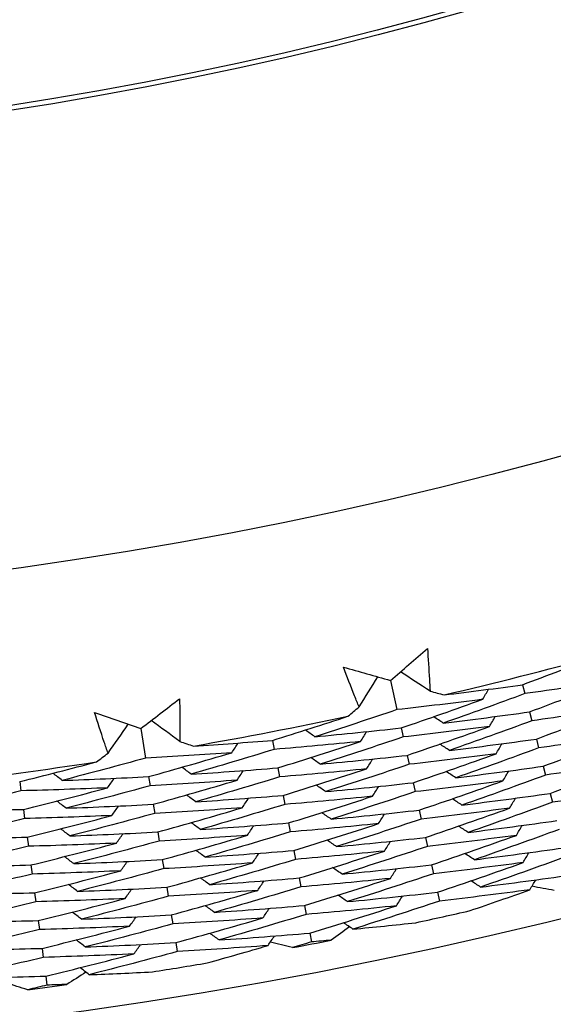
# Model space of a CAD drawing. Units: millimetres. Extents: x 32 to 1156, y 32 to 808.
# Drawn here: x 748 to 751, y 729 to 734 of the extents above; entities that cross this region are included whole.
import ezdxf

# ---------------------------------------------------------------- set-up
doc = ezdxf.new("R2010")
doc.units = ezdxf.units.MM
doc.header["$LTSCALE"] = 4
for name, color, linetype, lineweight, true_color in [('Dimension (ISO)', 7, 'Continuous', 18, 0x00003f), ('Visible (ISO)', 7, 'Continuous', 25, 0x00003f), ('Visible Narrow (ISO)', 7, 'Continuous', 25, 0x00003f)]:
    doc.layers.add(name, color=color, linetype=linetype, lineweight=lineweight, true_color=true_color)
doc.styles.add('Samuel Heath (ISO)', font='tahoma.ttf')
doc.dimstyles.new('Samuel Heath (ISO)', dxfattribs={"dimscale": 4, "dimtxt": 3, "dimasz": 2.5, "dimexe": 1, "dimexo": 1.5, "dimgap": 0.762, "dimtad": 0, "dimtih": 1, "dimtoh": 1, "dimrnd": 1e-08, "dimzin": 0, "dimdsep": 46, "dimtxsty": 'Samuel Heath (ISO)', "dimcen": 0.09, "dimdle": 10, "dimclrd": 256, "dimclre": 256, "dimclrt": 256, "dimazin": 0, "dimtfac": 1, "dimtmove": 0, "dimatfit": 3, "dimfxl": 0, "dimtolj": 1, "dimtzin": 0, "dimlwd": 15, "dimlwe": 15, "dimarcsym": 0})

# ---------------------------------------------------------------- blocks, each defined once
blk = doc.blocks.new('*D9')
at = {"layer": 'Defpoints', "color": 0, "transparency": 16777216}
for p in [(763.6677, 776.0548), (763.9012, 775.8316), (724.714, 735.3125)]:
    blk.add_point(p, dxfattribs=at)
at = {"layer": 'Dimension (ISO)', "color": 176, "lineweight": 15, "true_color": 0x000080, "transparency": 16777216}
for p, q in [((731.8581, 742.3172), (756.9905, 768.6037)), ((694.6608, 703.4119), (724.9475, 735.0892)), ((684.6608, 703.4119), (694.6608, 703.4119))]:
    blk.add_line(p, q, dxfattribs=at)
at = {"layer": 'Dimension (ISO)', "color": 176, "true_color": 0x000080, "transparency": 16777216}
for points in [[(755.7859, 769.7554), (758.1952, 767.4519), (763.9012, 775.8316)], [(730.6534, 743.469), (733.0627, 741.1654), (724.9475, 735.0892)]]:
    blk.add_solid(points, dxfattribs=at)
at = {"layer": 'Dimension (ISO)', "color": 176, "lineweight": 18, "true_color": 0x000080, "transparency": 16777216, "insert": (655.8197, 710.2501), "char_height": 12, "attachment_point": 2, "style": 'Samuel Heath (ISO)'}
blk.add_mtext('\\A1;\\fTahoma|b0|i0;Ø56.37', dxfattribs=at)

msp = doc.modelspace()

# ---------------------------------------------------------------- linework, layer by layer
at = {"layer": 'Visible (ISO)'}
for p, q in [((750.4079, 730.7749), (750.444, 730.6126)), ((751.1409, 730.751), (751.1534, 730.7013)), ((751.1789, 730.6003), (751.1915, 730.5508)), ((749.024, 730.5082), (749.0507, 730.3441)), ((750.4667, 730.5109), (750.4778, 730.461)), ((749.7543, 730.4424), (749.764, 730.3922)), ((751.217, 730.4496), (751.2295, 730.4002)), ((750.5004, 730.3592), (750.5115, 730.3095)), ((749.7837, 730.2898), (749.7934, 730.2397)), ((751.2551, 730.2989), (751.2675, 730.2497)), ((748.3524, 730.2136), (748.3592, 730.1628)), ((749.0675, 730.2413), (749.0758, 730.1908)), ((750.5342, 730.2075), (750.5452, 730.1579)), ((749.8131, 730.1372), (749.8228, 730.0872)), ((751.2932, 730.1482), (751.3056, 730.0991)), ((748.3731, 730.0595), (748.3799, 730.0089)), ((749.0926, 730.0879), (749.1008, 730.0376)), ((750.568, 730.0558), (750.579, 730.0063)), ((749.8426, 729.9846), (749.8522, 729.9347)), ((748.3937, 729.9055), (748.4005, 729.855)), ((749.1176, 729.9345), (749.1258, 729.8843)), ((750.6017, 729.904), (750.6127, 729.8547)), ((749.872, 729.8319), (749.8816, 729.7822)), ((749.1427, 729.7811), (749.1508, 729.7311)), ((748.4144, 729.7514), (748.4211, 729.7011)), ((750.6355, 729.7523), (750.6464, 729.7031)), ((749.9014, 729.6793), (749.9109, 729.6297)), ((749.1677, 729.6277), (749.1758, 729.5778)), ((748.435, 729.5973), (748.4418, 729.5472)), ((750.6692, 729.6006), (750.6802, 729.5515)), ((749.9308, 729.5267), (749.9403, 729.4773)), ((749.1927, 729.4743), (749.2009, 729.4245)), ((748.4557, 729.4433), (748.4624, 729.3933)), ((749.9602, 729.374), (749.9697, 729.3248)), ((748.4763, 729.2892), (748.483, 729.2393)), ((749.2178, 729.3208), (749.2259, 729.2713)), ((748.497, 729.1352), (748.5037, 729.0854))]:
    msp.add_line(p, q, dxfattribs=at)
for radius in [27.736, 26.1769, 23.6951, 21.1786]:
    msp.add_circle((745.0476, 754.8645), radius, dxfattribs=at)
for radius, start, end in [(24.8236, 283.17513, 285.18728), (24.8236, 279.9024, 281.91455), (24.8236, 276.62967, 278.64182), (26.0211, 282.20562, 282.88406), (26.0211, 280.66767, 281.14928), (26.0211, 278.93289, 279.61133), (26.0211, 277.39495, 277.87655)]:
    msp.add_arc((745.0476, 754.8645), radius, start, end, dxfattribs=at)
for points in [[(750.4079, 730.7749), (750.4766, 730.8336), (750.545, 730.8927), (750.6131, 730.952)], [(751.1409, 730.751), (751.278, 730.8021), (751.4147, 730.8543), (751.5508, 730.9078)], [(750.1471, 730.8483), (750.2339, 730.8235), (750.3209, 730.799), (750.4079, 730.7749)], [(750.6277, 730.715), (750.573, 730.7509), (750.5182, 730.7867), (750.4635, 730.8225)], [(750.2343, 730.6275), (750.2687, 730.6832), (750.303, 730.7388), (750.3374, 730.7945)], [(751.629, 730.7725), (751.4707, 730.7472), (751.3122, 730.7235), (751.1534, 730.7013)], [(751.1789, 730.6003), (751.3296, 730.6563), (751.4796, 730.7137), (751.629, 730.7725)], [(750.6277, 730.715), (750.6537, 730.7081), (750.6797, 730.7011), (750.7056, 730.6942)], [(750.7056, 730.6942), (750.8509, 730.7119), (750.996, 730.7308), (751.1409, 730.751)], [(750.9197, 730.6698), (750.9304, 730.6883), (750.9411, 730.7068), (750.9519, 730.7254)], [(749.024, 730.5082), (749.0958, 730.5629), (749.1675, 730.6179), (749.2388, 730.6733)], [(750.9197, 730.6698), (750.7613, 730.6492), (750.6028, 730.6301), (750.444, 730.6126)], [(750.4667, 730.5109), (750.6183, 730.5625), (750.7693, 730.6154), (750.9197, 730.6698)], [(751.1534, 730.7013), (751.0032, 730.6455), (750.8525, 730.591), (750.7011, 730.538)], [(748.7677, 730.5964), (748.853, 730.5666), (748.9384, 730.5372), (749.024, 730.5082)], [(750.444, 730.6126), (750.2929, 730.5612), (750.1413, 730.5112), (749.9891, 730.4627)], [(750.1725, 730.5756), (750.1931, 730.5929), (750.2137, 730.6102), (750.2343, 730.6275)], [(750.7011, 730.538), (750.8606, 730.5572), (751.0199, 730.578), (751.1789, 730.6003)], [(751.6706, 730.6228), (751.5111, 730.5972), (751.3514, 730.5732), (751.1915, 730.5508)], [(751.217, 730.4496), (751.3688, 730.5059), (751.52, 730.5636), (751.6706, 730.6228)], [(749.2399, 730.4359), (749.1873, 730.4748), (749.1347, 730.5137), (749.0821, 730.5526)], [(749.7543, 730.4424), (749.8942, 730.4856), (750.0336, 730.53), (750.1725, 730.5756)], [(750.7011, 730.538), (750.6832, 730.5497), (750.6653, 730.5614), (750.6473, 730.5731)], [(751.1915, 730.5508), (751.0401, 730.4946), (750.8881, 730.4398), (750.7356, 730.3865)], [(750.957, 730.519), (750.9677, 730.5375), (750.9785, 730.556), (750.9893, 730.5744)], [(748.8422, 730.3709), (748.8797, 730.4245), (748.9172, 730.4781), (748.9547, 730.5318)], [(749.9891, 730.4627), (749.9715, 730.475), (749.9539, 730.4872), (749.9363, 730.4994)], [(749.9891, 730.4627), (750.1484, 730.4773), (750.3076, 730.4933), (750.4667, 730.5109)], [(750.2429, 730.4361), (750.2541, 730.4543), (750.2654, 730.4725), (750.2767, 730.4906)], [(750.957, 730.519), (750.7974, 730.4981), (750.6377, 730.4788), (750.4778, 730.461)], [(750.5004, 730.3592), (750.6532, 730.411), (750.8054, 730.4643), (750.957, 730.519)], [(749.2399, 730.4359), (749.2655, 730.4274), (749.291, 730.419), (749.3166, 730.4106)], [(749.3166, 730.4106), (749.4626, 730.4199), (749.6085, 730.4306), (749.7543, 730.4424)], [(750.2429, 730.4361), (750.0834, 730.4199), (749.9238, 730.4053), (749.764, 730.3922)], [(749.7837, 730.2898), (749.9373, 730.3371), (750.0904, 730.3859), (750.2429, 730.4361)], [(750.4778, 730.461), (750.3255, 730.4093), (750.1726, 730.3591), (750.0192, 730.3103)], [(750.7356, 730.3865), (750.8962, 730.406), (751.0567, 730.427), (751.217, 730.4496)], [(751.7122, 730.4731), (751.5515, 730.4473), (751.3906, 730.4229), (751.2295, 730.4002)], [(751.2551, 730.2989), (751.4081, 730.3555), (751.5605, 730.4136), (751.7122, 730.4731)], [(749.764, 730.3922), (749.6109, 730.345), (749.4573, 730.2992), (749.3031, 730.255)], [(749.5288, 730.374), (749.5406, 730.3919), (749.5524, 730.4098), (749.5642, 730.4277)], [(750.7356, 730.3865), (750.7177, 730.3982), (750.6998, 730.4099), (750.6818, 730.4215)], [(751.2295, 730.4002), (751.077, 730.3437), (750.9238, 730.2886), (750.7701, 730.2351)], [(750.9943, 730.3682), (751.0051, 730.3866), (751.0159, 730.4051), (751.0266, 730.4235)], [(748.3524, 730.2136), (748.4945, 730.2487), (748.6362, 730.285), (748.7776, 730.3226)], [(749.0507, 730.3441), (748.8969, 730.3014), (748.7427, 730.2602), (748.5879, 730.2204)], [(748.7776, 730.3226), (748.7991, 730.3387), (748.8207, 730.3548), (748.8422, 730.3709)], [(749.5288, 730.374), (749.3696, 730.3625), (749.2102, 730.3525), (749.0507, 730.3441)], [(749.0675, 730.2413), (749.2218, 730.2841), (749.3756, 730.3283), (749.5288, 730.374)], [(750.0192, 730.3103), (750.0016, 730.3225), (749.9841, 730.3347), (749.9665, 730.3469)], [(750.0192, 730.3103), (750.1797, 730.3251), (750.3402, 730.3414), (750.5004, 730.3592)], [(750.2759, 730.2843), (750.2872, 730.3024), (750.2985, 730.3206), (750.3097, 730.3387)], [(750.9943, 730.3682), (750.8335, 730.347), (750.6726, 730.3275), (750.5115, 730.3095)], [(750.5342, 730.2075), (750.6882, 730.2596), (750.8415, 730.3131), (750.9943, 730.3682)], [(751.7538, 730.3234), (751.5919, 730.2973), (751.4298, 730.2727), (751.2675, 730.2497)], [(751.2932, 730.1482), (751.4474, 730.2051), (751.6009, 730.2635), (751.7538, 730.3234)], [(749.3031, 730.255), (749.2859, 730.2677), (749.2687, 730.2804), (749.2515, 730.2931)], [(749.3031, 730.255), (749.4634, 730.265), (749.6236, 730.2766), (749.7837, 730.2898)], [(749.5575, 730.2213), (749.5693, 730.2392), (749.5811, 730.257), (749.5929, 730.2749)], [(750.2759, 730.2843), (750.1152, 730.2678), (749.9543, 730.253), (749.7934, 730.2397)], [(749.8131, 730.1372), (749.9679, 730.1847), (750.1222, 730.2338), (750.2759, 730.2843)], [(750.5115, 730.3095), (750.358, 730.2575), (750.204, 730.2069), (750.0494, 730.1579)], [(750.7701, 730.2351), (750.7522, 730.2467), (750.7342, 730.2583), (750.7163, 730.2699)], [(750.7701, 730.2351), (750.9319, 730.2547), (751.0936, 730.276), (751.2551, 730.2989)], [(751.0316, 730.2174), (751.0424, 730.2358), (751.0532, 730.2542), (751.064, 730.2726)], [(748.5879, 730.2204), (748.5711, 730.2336), (748.5542, 730.2468), (748.5374, 730.26)], [(748.5879, 730.2204), (748.7479, 730.2258), (748.9077, 730.2328), (749.0675, 730.2413)], [(748.8398, 730.1793), (748.8521, 730.1968), (748.8644, 730.2144), (748.8767, 730.2319)], [(749.5575, 730.2213), (749.397, 730.2096), (749.2364, 730.1994), (749.0758, 730.1908)], [(749.0926, 730.0879), (749.248, 730.1309), (749.403, 730.1754), (749.5575, 730.2213)], [(749.7934, 730.2397), (749.6391, 730.1922), (749.4842, 730.1462), (749.3289, 730.1017)], [(751.0316, 730.2174), (750.8696, 730.1959), (750.7075, 730.1761), (750.5452, 730.1579)], [(750.568, 730.0558), (750.7231, 730.1081), (750.8777, 730.162), (751.0316, 730.2174)], [(751.2675, 730.2497), (751.1138, 730.1928), (750.9595, 730.1375), (750.8046, 730.0836)], [(748.3592, 730.1628), (748.2037, 730.1244), (748.0477, 730.0876), (747.8913, 730.0522)], [(748.8398, 730.1793), (748.6797, 730.1723), (748.5195, 730.1668), (748.3592, 730.1628)], [(748.3731, 730.0595), (748.5291, 730.098), (748.6847, 730.1379), (748.8398, 730.1793)], [(749.0758, 730.1908), (748.9208, 730.1479), (748.7653, 730.1065), (748.6093, 730.0665)], [(750.0494, 730.1579), (750.0318, 730.17), (750.0142, 730.1822), (749.9966, 730.1943)], [(750.0494, 730.1579), (750.2111, 730.1729), (750.3727, 730.1894), (750.5342, 730.2075)], [(750.5452, 730.1579), (750.3906, 730.1056), (750.2353, 730.0548), (750.0795, 730.0055)], [(750.3089, 730.1324), (750.3202, 730.1505), (750.3315, 730.1687), (750.3428, 730.1868)], [(751.7955, 730.1737), (751.6323, 730.1473), (751.469, 730.1224), (751.3056, 730.0991)], [(748.6093, 730.0665), (748.5925, 730.0797), (748.5756, 730.0929), (748.5588, 730.106)], [(749.3289, 730.1017), (749.3117, 730.1144), (749.2945, 730.1271), (749.2772, 730.1397)], [(749.3289, 730.1017), (749.4904, 730.112), (749.6518, 730.1238), (749.8131, 730.1372)], [(749.5862, 730.0686), (749.598, 730.0864), (749.6098, 730.1042), (749.6216, 730.122)], [(750.3089, 730.1324), (750.1469, 730.1158), (749.9849, 730.1007), (749.8228, 730.0872)], [(749.8426, 729.9846), (749.9985, 730.0324), (750.154, 730.0817), (750.3089, 730.1324)], [(750.8046, 730.0836), (750.7866, 730.0951), (750.7687, 730.1067), (750.7508, 730.1183)], [(750.8046, 730.0836), (750.9676, 730.1035), (751.1304, 730.125), (751.2932, 730.1482)], [(751.069, 730.0665), (751.0798, 730.0849), (751.0906, 730.1033), (751.1014, 730.1217)], [(747.8913, 730.0522), (748.0519, 730.0531), (748.2125, 730.0555), (748.3731, 730.0595)], [(748.6093, 730.0665), (748.7704, 730.0721), (748.9315, 730.0792), (749.0926, 730.0879)], [(748.8641, 730.0259), (748.8764, 730.0433), (748.8887, 730.0608), (748.901, 730.0783)], [(749.5862, 730.0686), (749.4244, 730.0567), (749.2626, 730.0464), (749.1008, 730.0376)], [(749.1176, 729.9345), (749.2743, 729.9777), (749.4305, 730.0224), (749.5862, 730.0686)], [(749.8228, 730.0872), (749.6673, 730.0395), (749.5112, 729.9933), (749.3547, 729.9485)], [(750.0795, 730.0055), (750.2424, 730.0207), (750.4052, 730.0374), (750.568, 730.0558)], [(751.069, 730.0665), (750.9057, 730.0449), (750.7424, 730.0248), (750.579, 730.0063)], [(750.6017, 729.904), (750.7581, 729.9567), (750.9138, 730.0109), (751.069, 730.0665)], [(751.3056, 730.0991), (751.1507, 730.0419), (750.9952, 729.9863), (750.8391, 729.9321)], [(748.3799, 730.0089), (748.2231, 729.9703), (748.0659, 729.9333), (747.9082, 729.8977)], [(748.8641, 730.0259), (748.7027, 730.0186), (748.5413, 730.013), (748.3799, 730.0089)], [(748.3937, 729.9055), (748.551, 729.9441), (748.7078, 729.9842), (748.8641, 730.0259)], [(749.1008, 730.0376), (748.9446, 729.9944), (748.7879, 729.9528), (748.6307, 729.9126)], [(750.0795, 730.0055), (750.0619, 730.0176), (750.0443, 730.0297), (750.0268, 730.0418)], [(750.579, 730.0063), (750.4231, 729.9537), (750.2667, 729.9026), (750.1097, 729.8531)], [(750.3419, 729.9806), (750.3532, 729.9987), (750.3645, 730.0168), (750.3759, 730.0348)], [(750.8391, 729.9321), (751.0032, 729.9523), (751.1673, 729.9741), (751.3313, 729.9975)], [(748.6307, 729.9126), (748.6139, 729.9258), (748.597, 729.9389), (748.5801, 729.952)], [(749.3547, 729.9485), (749.3375, 729.9612), (749.3202, 729.9738), (749.303, 729.9864)], [(749.3547, 729.9485), (749.5174, 729.959), (749.68, 729.971), (749.8426, 729.9846)], [(749.6148, 729.9159), (749.6266, 729.9337), (749.6385, 729.9515), (749.6503, 729.9692)], [(750.3419, 729.9806), (750.1787, 729.9637), (750.0155, 729.9484), (749.8522, 729.9347)], [(749.872, 729.8319), (750.0292, 729.88), (750.1858, 729.9295), (750.3419, 729.9806)], [(750.8391, 729.9321), (750.8211, 729.9436), (750.8032, 729.9551), (750.7853, 729.9667)], [(751.3436, 729.9485), (751.1876, 729.8911), (751.0309, 729.8351), (750.8736, 729.7806)], [(751.1063, 729.9157), (751.1171, 729.9341), (751.128, 729.9524), (751.1388, 729.9707)], [(747.9082, 729.8977), (748.0701, 729.8987), (748.2319, 729.9013), (748.3937, 729.9055)], [(748.6307, 729.9126), (748.793, 729.9183), (748.9553, 729.9256), (749.1176, 729.9345)], [(749.1258, 729.8843), (748.9684, 729.8409), (748.8105, 729.7991), (748.6521, 729.7588)], [(748.8884, 729.8724), (748.9007, 729.8898), (748.913, 729.9073), (748.9253, 729.9247)], [(749.6148, 729.9159), (749.4519, 729.9038), (749.2888, 729.8933), (749.1258, 729.8843)], [(749.1427, 729.7811), (749.3005, 729.8245), (749.4579, 729.8695), (749.6148, 729.9159)], [(749.8522, 729.9347), (749.6955, 729.8867), (749.5382, 729.8403), (749.3805, 729.7953)], [(750.1097, 729.8531), (750.0921, 729.8651), (750.0745, 729.8772), (750.0569, 729.8892)], [(750.1097, 729.8531), (750.2737, 729.8684), (750.4378, 729.8854), (750.6017, 729.904)], [(751.1063, 729.9157), (750.9419, 729.8938), (750.7773, 729.8734), (750.6127, 729.8547)], [(750.6355, 729.7523), (750.793, 729.8053), (750.95, 729.8597), (751.1063, 729.9157)], [(748.4005, 729.855), (748.2425, 729.8162), (748.0841, 729.779), (747.9252, 729.7433)], [(748.8884, 729.8724), (748.7258, 729.865), (748.5631, 729.8592), (748.4005, 729.855)], [(748.4144, 729.7514), (748.5728, 729.7902), (748.7308, 729.8306), (748.8884, 729.8724)], [(749.3805, 729.7953), (749.3632, 729.8079), (749.346, 729.8205), (749.3288, 729.833)], [(749.3805, 729.7953), (749.5443, 729.8059), (749.7082, 729.8181), (749.872, 729.8319)], [(750.3749, 729.8288), (750.2105, 729.8117), (750.046, 729.7961), (749.8816, 729.7822)], [(749.9014, 729.6793), (750.0598, 729.7276), (750.2176, 729.7774), (750.3749, 729.8288)], [(750.6127, 729.8547), (750.4556, 729.8018), (750.298, 729.7505), (750.1398, 729.7007)], [(750.3749, 729.8288), (750.3862, 729.8468), (750.3976, 729.8649), (750.4089, 729.8829)], [(750.8736, 729.7806), (751.0389, 729.801), (751.2042, 729.8231), (751.3693, 729.8468)], [(748.6521, 729.7588), (748.6353, 729.7718), (748.6184, 729.7849), (748.6015, 729.798)], [(748.6521, 729.7588), (748.8156, 729.7646), (748.9792, 729.772), (749.1427, 729.7811)], [(749.8816, 729.7822), (749.7237, 729.734), (749.5652, 729.6873), (749.4063, 729.6421)], [(749.6435, 729.7632), (749.6553, 729.781), (749.6672, 729.7987), (749.679, 729.8164)], [(750.8736, 729.7806), (750.8556, 729.7921), (750.8377, 729.8036), (750.8198, 729.815)], [(751.3817, 729.798), (751.2244, 729.7402), (751.0665, 729.6839), (750.9081, 729.6291)], [(751.1436, 729.7649), (751.1545, 729.7832), (751.1653, 729.8015), (751.1762, 729.8198)], [(747.9252, 729.7433), (748.0882, 729.7444), (748.2513, 729.7471), (748.4144, 729.7514)], [(749.1508, 729.7311), (748.9922, 729.6875), (748.8331, 729.6454), (748.6735, 729.6049)], [(748.9127, 729.719), (748.925, 729.7364), (748.9373, 729.7538), (748.9497, 729.7712)], [(749.6435, 729.7632), (749.4793, 729.7509), (749.315, 729.7402), (749.1508, 729.7311)], [(749.1677, 729.6277), (749.3268, 729.6713), (749.4854, 729.7165), (749.6435, 729.7632)], [(750.1398, 729.7007), (750.1222, 729.7127), (750.1046, 729.7247), (750.087, 729.7367)], [(750.1398, 729.7007), (750.3051, 729.7162), (750.4703, 729.7335), (750.6355, 729.7523)], [(750.4079, 729.677), (750.4192, 729.695), (750.4306, 729.713), (750.442, 729.731)], [(751.1436, 729.7649), (750.978, 729.7427), (750.8122, 729.7221), (750.6464, 729.7031)], [(750.6692, 729.6006), (750.828, 729.6538), (750.9861, 729.7086), (751.1436, 729.7649)], [(748.4211, 729.7011), (748.2619, 729.6621), (748.1023, 729.6247), (747.9422, 729.5889)], [(748.9127, 729.719), (748.7488, 729.7114), (748.5849, 729.7054), (748.4211, 729.7011)], [(748.435, 729.5973), (748.5947, 729.6363), (748.7539, 729.6769), (748.9127, 729.719)], [(749.4063, 729.6421), (749.389, 729.6546), (749.3718, 729.6672), (749.3545, 729.6797)], [(749.4063, 729.6421), (749.5713, 729.6529), (749.7364, 729.6653), (749.9014, 729.6793)], [(750.4079, 729.677), (750.2423, 729.6596), (750.0766, 729.6439), (749.9109, 729.6297)], [(749.9308, 729.5267), (750.0904, 729.5752), (750.2494, 729.6253), (750.4079, 729.677)], [(750.6464, 729.7031), (750.4882, 729.65), (750.3294, 729.5983), (750.17, 729.5482)], [(750.9081, 729.6291), (751.0746, 729.6498), (751.241, 729.6721), (751.4074, 729.6961)], [(751.1809, 729.6141), (751.1918, 729.6323), (751.2027, 729.6506), (751.2136, 729.6689)], [(748.6735, 729.6049), (748.6567, 729.6179), (748.6398, 729.631), (748.6229, 729.644)], [(748.6735, 729.6049), (748.8382, 729.6109), (749.003, 729.6185), (749.1677, 729.6277)], [(748.9369, 729.5655), (748.9493, 729.5829), (748.9617, 729.6002), (748.974, 729.6176)], [(749.6721, 729.6105), (749.5067, 729.598), (749.3413, 729.5871), (749.1758, 729.5778)], [(749.1927, 729.4743), (749.3531, 729.5181), (749.5129, 729.5636), (749.6721, 729.6105)], [(749.9109, 729.6297), (749.7518, 729.5813), (749.5922, 729.5343), (749.432, 729.4889)], [(749.6721, 729.6105), (749.684, 729.6282), (749.6958, 729.6459), (749.7077, 729.6636)], [(751.1809, 729.6141), (751.0141, 729.5916), (750.8471, 729.5707), (750.6802, 729.5515)], [(750.8498, 729.4985), (750.9605, 729.5363), (751.0708, 729.5748), (751.1809, 729.6141)], [(750.9081, 729.6291), (750.8901, 729.6405), (750.8722, 729.652), (750.8543, 729.6634)], [(751.3164, 729.6098), (751.2751, 729.6176), (751.2337, 729.6254), (751.1924, 729.6334)], [(747.9422, 729.5889), (748.1064, 729.5901), (748.2707, 729.5929), (748.435, 729.5973)], [(748.9369, 729.5655), (748.7718, 729.5578), (748.6068, 729.5517), (748.4418, 729.5472)], [(748.4557, 729.4433), (748.6166, 729.4825), (748.777, 729.5232), (748.9369, 729.5655)], [(749.1758, 729.5778), (749.016, 729.534), (748.8557, 729.4917), (748.6949, 729.451)], [(750.17, 729.5482), (750.1524, 729.5602), (750.1348, 729.5722), (750.1172, 729.5842)], [(750.17, 729.5482), (750.3364, 729.564), (750.5028, 729.5815), (750.6692, 729.6006)], [(750.4409, 729.5251), (750.4523, 729.5431), (750.4636, 729.5611), (750.475, 729.5791)], [(748.4418, 729.5472), (748.2814, 729.508), (748.1205, 729.4705), (747.9592, 729.4344)], [(749.432, 729.4889), (749.4148, 729.5014), (749.3976, 729.5139), (749.3803, 729.5264)], [(749.432, 729.4889), (749.5983, 729.4999), (749.7645, 729.5124), (749.9308, 729.5267)], [(749.7008, 729.4578), (749.7126, 729.4755), (749.7245, 729.4931), (749.7364, 729.5108)], [(750.4409, 729.5251), (750.274, 729.5075), (750.1072, 729.4916), (749.9403, 729.4773)], [(749.9602, 729.374), (750.121, 729.4229), (750.2812, 729.4732), (750.4409, 729.5251)], [(750.6802, 729.5515), (750.5207, 729.4981), (750.3607, 729.4462), (750.2001, 729.3958)], [(748.6949, 729.451), (748.6781, 729.464), (748.6612, 729.477), (748.6443, 729.49)], [(748.6949, 729.451), (748.8608, 729.4571), (749.0268, 729.4649), (749.1927, 729.4743)], [(748.9612, 729.412), (748.9736, 729.4294), (748.986, 729.4467), (748.9983, 729.464)], [(749.7008, 729.4578), (749.5341, 729.4451), (749.3675, 729.434), (749.2009, 729.4245)], [(749.2178, 729.3208), (749.3793, 729.365), (749.5403, 729.4106), (749.7008, 729.4578)], [(749.9403, 729.4773), (749.78, 729.4285), (749.6192, 729.3813), (749.4578, 729.3357)], [(747.9592, 729.4344), (748.1246, 729.4358), (748.2901, 729.4387), (748.4557, 729.4433)], [(748.4624, 729.3933), (748.3008, 729.3539), (748.1387, 729.3162), (747.9762, 729.28)], [(748.9612, 729.412), (748.7949, 729.4041), (748.6286, 729.3979), (748.4624, 729.3933)], [(748.4763, 729.2892), (748.6384, 729.3286), (748.8001, 729.3695), (748.9612, 729.412)], [(749.2009, 729.4245), (749.0399, 729.3805), (748.8783, 729.338), (748.7163, 729.2971)], [(750.1815, 729.4084), (750.1475, 729.3837), (750.1134, 729.3591), (750.0792, 729.3345)], [(750.2001, 729.3958), (750.1825, 729.4078), (750.1649, 729.4197), (750.1473, 729.4316)], [(750.2001, 729.3958), (750.3164, 729.4069), (750.4327, 729.4189), (750.549, 729.4316)], [(749.4578, 729.3357), (749.4406, 729.3481), (749.4233, 729.3606), (749.4061, 729.373)], [(749.4578, 729.3357), (749.6253, 729.3468), (749.7927, 729.3596), (749.9602, 729.374)], [(749.7294, 729.3051), (749.7413, 729.3227), (749.7532, 729.3404), (749.7651, 729.358)], [(747.9762, 729.28), (748.1428, 729.2814), (748.3095, 729.2845), (748.4763, 729.2892)], [(748.7163, 729.2971), (748.6995, 729.3101), (748.6826, 729.323), (748.6657, 729.336)], [(748.7163, 729.2971), (748.8834, 729.3034), (749.0506, 729.3113), (749.2178, 729.3208)], [(748.9855, 729.2586), (748.9979, 729.2759), (749.0103, 729.2932), (749.0227, 729.3104)], [(749.7294, 729.3051), (749.5615, 729.2922), (749.3937, 729.2809), (749.2259, 729.2713)], [(749.3922, 729.2086), (749.5049, 729.24), (749.6173, 729.2722), (749.7294, 729.3051)], [(749.8645, 729.2931), (749.8236, 729.3032), (749.7828, 729.3134), (749.742, 729.3237)], [(749.9697, 729.3248), (749.9347, 729.3141), (749.8996, 729.3036), (749.8645, 729.2931)], [(750.0792, 729.3345), (750.0427, 729.3312), (750.0062, 729.3279), (749.9697, 729.3248)], [(748.483, 729.2393), (748.3202, 729.1998), (748.1569, 729.1619), (747.9932, 729.1256)], [(748.9855, 729.2586), (748.8179, 729.2505), (748.6504, 729.2441), (748.483, 729.2393)], [(748.497, 729.1352), (748.6603, 729.1747), (748.8231, 729.2159), (748.9855, 729.2586)], [(749.2259, 729.2713), (749.0637, 729.227), (748.9009, 729.1843), (748.7377, 729.1432)], [(748.7377, 729.1432), (748.7209, 729.1561), (748.704, 729.1691), (748.6871, 729.182)], [(747.9932, 729.1256), (748.161, 729.1271), (748.329, 729.1303), (748.497, 729.1352)], [(748.7199, 729.1569), (748.6845, 729.1341), (748.649, 729.1115), (748.6135, 729.0889)], [(748.7377, 729.1432), (748.8545, 729.1477), (748.9713, 729.1529), (749.0881, 729.159)], [(748.3968, 729.0598), (748.3566, 729.0722), (748.3164, 729.0848), (748.2762, 729.0974)], [(748.5037, 729.0854), (748.468, 729.0768), (748.4324, 729.0683), (748.3968, 729.0598)], [(748.6135, 729.0889), (748.5769, 729.0876), (748.5403, 729.0865), (748.5037, 729.0854)]]:
    msp.add_open_spline(points, degree=3, dxfattribs=at)
for points, knots in [([(750.6131, 730.952), (750.6173, 730.8951), (750.6211, 730.838), (750.6255, 730.759), (750.6266, 730.737), (750.6277, 730.715)], [0, 0, 0, 0, 0.02409169, 0.02409169, 0.03335003, 0.03335003, 0.03335003, 0.03335003]), ([(750.2343, 730.6275), (750.226, 730.6478), (750.2177, 730.6681), (750.1882, 730.7415), (750.1674, 730.7949), (750.1471, 730.8483)], [0.01505269, 0.01505269, 0.01505269, 0.01505269, 0.02427677, 0.02427677, 0.04840275, 0.04840275, 0.04840275, 0.04840275]), ([(749.2388, 730.6733), (749.2399, 730.6162), (749.2403, 730.559), (749.2402, 730.4798), (749.2401, 730.4578), (749.2399, 730.4359)], [0, 0, 0, 0, 0.02409169, 0.02409169, 0.03335003, 0.03335003, 0.03335003, 0.03335003]), ([(748.8422, 730.3709), (748.835, 730.3916), (748.828, 730.4124), (748.8027, 730.4874), (748.7849, 730.5418), (748.7677, 730.5964)], [0.01505269, 0.01505269, 0.01505269, 0.01505269, 0.02427677, 0.02427677, 0.04840275, 0.04840275, 0.04840275, 0.04840275])]:
    msp.add_open_spline(points, degree=3, knots=knots, dxfattribs=at)
at = {"layer": 'Visible Narrow (ISO)'}
msp.add_circle((745.0476, 754.8645), 21.1518, dxfattribs=at)

# ---------------------------------------------------------------- dimensions: what is measured, and where the dimension line sits
at = {"layer": 'Dimension (ISO)', "color": 176, "lineweight": 18, "true_color": 0x000080}
dim = msp.add_linear_dim(base=(763.9012, 775.8316), p1=(724.714, 735.3125), p2=(763.6677, 776.0548), angle=226.2857, text='\\fTahoma|b0|i0;Ø<>', dimstyle='Samuel Heath (ISO)', override={"dimgap": 0.762, "dimtih": 1, "dimtoh": 1, "dimdec": 2, "dimse1": 1, "dimse2": 1, "dimtol": 0, "dimlim": 0, "dimtp": 0, "dimtm": 0, "dimtdec": 2, "dimtofl": 0, "dimtmove": 1, "dimatfit": 2}, dxfattribs=at)
dim.commit()
dim.dimension.update_dxf_attribs({"geometry": '*D9', "text_midpoint": (693.7524, 703.4119), "dimtype": 160})

doc.saveas('drawing.dxf')
